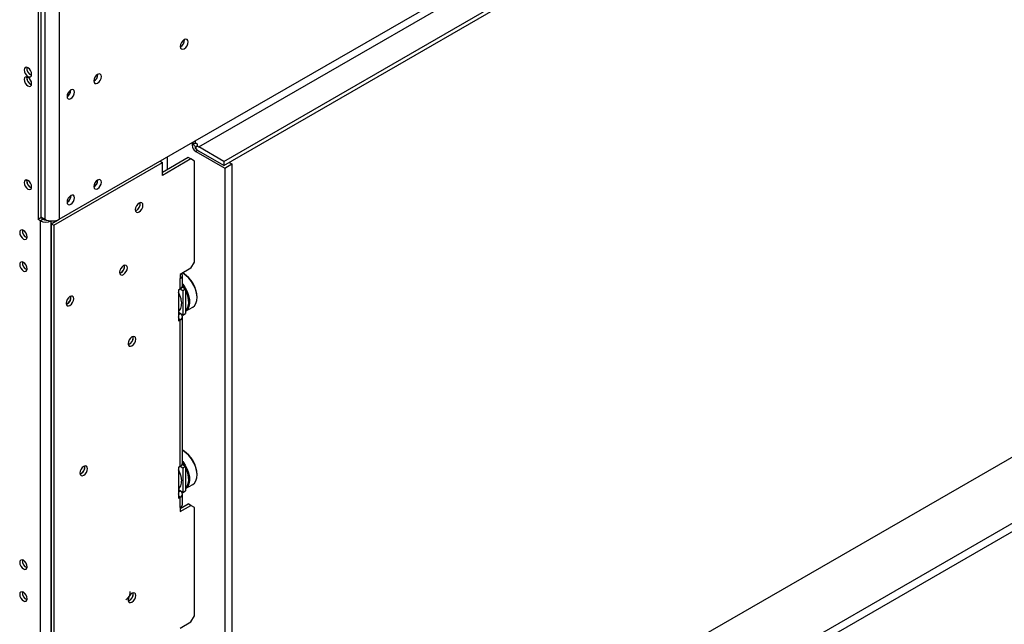
# Model space of a CAD drawing. Units: millimetres. Extents: x 31 to 4233, y 108 to 3276.
# Drawn here: x 3219 to 3478, y 462 to 621 of the extents above; entities that cross this region are included whole.
import ezdxf

# ---------------------------------------------------------------- set-up
doc = ezdxf.new("R2010")
doc.units = ezdxf.units.MM
doc.header["$LTSCALE"] = 16

msp = doc.modelspace()

# ---------------------------------------------------------------- linework, layer by layer
at = {"color": 7, "linetype": 'Continuous', "lineweight": 25}
for p, q in [((3272.425, 583.725), (4232.582, 1138.011)), ((3264.882, 589.168), (4214.715, 1137.494)), ((3265.825, 587.535), (4215.658, 1135.861)), ((3272.425, 582.636), (4232.582, 1136.923)), ((4202.459, 922.472), (3274.565, 386.81)), ((3274.565, 369.393), (4232.629, 922.472)), ((3274.565, 367.216), (4232.629, 920.294)), ((3223.446, 638.082), (3223.446, 568.404)), ((3224.153, 638.49), (3224.153, 568.812)), ((3225.237, 635.687), (3225.237, 568.458)), ((3229.008, 635.687), (3229.008, 568.458)), ((3262.101, 615.814), (3262.097, 615.916)), ((3220.476, 605.773), (3220.508, 606.044)), ((3239.191, 606.644), (3239.19, 606.697)), ((3232.12, 602.562), (3232.119, 602.614)), ((3229.008, 568.458), (3264.882, 589.168)), ((3264.1, 588.716), (3264.1, 588.008)), ((3264.172, 588.531), (3264.998, 588.577)), ((3265.371, 587.931), (3264.918, 587.239)), ((3272.425, 583.725), (3265.825, 587.535)), ((3263.067, 584.772), (3256.232, 580.826)), ((3257.594, 581.612), (3257.594, 584.96)), ((3263.775, 584.364), (3263.067, 584.772)), ((3265.043, 586.375), (3272.679, 581.966)), ((3272.425, 582.636), (3265.825, 586.446)), ((3227.594, 566.879), (3256.232, 583.412)), ((3255.572, 583.793), (3256.232, 583.412)), ((3263.775, 584.364), (3256.232, 580.009)), ((3256.232, 580.009), (3256.232, 583.412)), ((3264.717, 583.819), (3263.775, 584.364)), ((3264.717, 557.146), (3264.717, 583.819)), ((3272.425, 583.725), (3272.425, 582.636)), ((3272.679, 581.966), (3274.565, 583.055)), ((3272.679, 581.966), (3272.679, 366.127)), ((3273.858, 583.463), (3274.565, 583.055)), ((3274.565, 583.055), (3274.565, 367.216)), ((3220.476, 578.555), (3220.508, 578.826)), ((3239.191, 578.773), (3239.19, 578.825)), ((3232.12, 574.69), (3232.119, 574.743)), ((3224.153, 569.084), (3225.237, 568.458)), ((3224.153, 568.812), (3223.446, 568.404)), ((3224.059, 568.05), (3223.446, 568.404)), ((3224.766, 568.458), (3224.059, 568.05)), ((3224.059, 372.897), (3224.059, 568.05)), ((3224.766, 568.458), (3224.153, 568.812)), ((3226.887, 567.288), (3228.543, 568.244)), ((3226.887, 567.288), (3226.887, 346.822)), ((3226.887, 567.288), (3227.594, 566.879)), ((3227.594, 566.879), (3227.594, 346.413)), ((3246.262, 556.018), (3246.222, 556.315)), ((3263.775, 555.513), (3264.717, 557.146)), ((3263.775, 555.513), (3260.946, 553.88)), ((3260.946, 553.88), (3260.946, 552.791)), ((3261.532, 550.886), (3261.532, 553.607)), ((3261.701, 554.205), (3261.607, 554.26)), ((3260.946, 550.069), (3260.946, 552.791)), ((3232.12, 547.854), (3232.08, 548.15)), ((3260.475, 549.797), (3260.946, 550.069)), ((3260.475, 549.797), (3260.475, 541.632)), ((3260.946, 550.069), (3261.653, 549.661)), ((3261.464, 550.587), (3262.36, 550.069)), ((3261.653, 549.661), (3262.36, 550.069)), ((3261.653, 549.661), (3261.653, 543.129)), ((3262.36, 550.069), (3262.36, 543.537)), ((3265.377, 547.728), (3265.377, 547.837)), ((3261.653, 543.129), (3260.475, 543.809)), ((3260.475, 543.264), (3260.946, 543.537)), ((3260.946, 543.537), (3260.946, 543.537)), ((3261.653, 543.129), (3262.36, 543.537)), ((3262.36, 544.182), (3264.273, 545.286)), ((3260.475, 541.632), (3260.946, 541.904)), ((3260.946, 503.254), (3260.946, 541.904)), ((3261.532, 504.071), (3261.532, 542.72)), ((3248.501, 537.196), (3248.462, 537.493)), ((3261.701, 507.39), (3261.607, 507.445)), ((3235.773, 503.011), (3235.734, 503.308)), ((3260.475, 502.982), (3260.946, 503.254)), ((3260.475, 502.982), (3260.475, 494.817)), ((3260.946, 503.254), (3261.653, 502.846)), ((3261.464, 503.772), (3262.36, 503.254)), ((3261.653, 502.846), (3262.36, 503.254)), ((3261.653, 502.846), (3261.653, 496.314)), ((3262.36, 503.254), (3262.36, 496.722)), ((3265.377, 500.913), (3265.377, 501.022)), ((3261.653, 496.314), (3260.475, 496.994)), ((3260.475, 496.449), (3260.946, 496.722)), ((3260.946, 496.722), (3260.946, 496.722)), ((3261.653, 496.314), (3262.36, 496.722)), ((3262.36, 497.367), (3264.273, 498.471)), ((3260.475, 494.817), (3260.946, 495.089)), ((3260.946, 492.367), (3260.946, 495.089)), ((3261.532, 493.183), (3261.532, 495.905)), ((3260.946, 492.095), (3263.067, 493.319)), ((3260.946, 491.278), (3263.775, 492.911)), ((3260.946, 492.367), (3260.946, 491.278)), ((3263.775, 492.911), (3263.067, 493.319)), ((3264.717, 492.367), (3263.775, 492.911)), ((3264.717, 463.788), (3264.717, 492.367)), ((3248.501, 469.532), (3248.462, 469.829)), ((3263.775, 462.155), (3264.717, 463.788)), ((3260.946, 460.522), (3263.775, 462.155))]:
    msp.add_line(p, q, dxfattribs=at)
at = {"color": 8, "linetype": 'Continuous', "lineweight": 25}
for p, q in [((3264.1, 588.008), (3264.495, 588.236)), ((3265.52, 586.651), (3265.043, 586.375)), ((3224.219, 569.046), (3224.219, 568.774)), ((3226.887, 372.897), (3226.887, 568.013)), ((3260.946, 541.904), (3260.475, 542.176)), ((3260.946, 495.089), (3260.475, 495.361))]:
    msp.add_line(p, q, dxfattribs=at)
at = {"color": 7, "linetype": 'Continuous', "lineweight": 25, "flags": 128}
for points in [[(3263.044, 615.27), (3262.965, 615.683), (3262.74, 615.941), (3262.404, 616.007), (3262.007, 615.869), (3261.61, 615.548), (3261.273, 615.095), (3261.049, 614.576), (3260.97, 614.072), (3261.049, 613.66), (3261.273, 613.401), (3261.61, 613.336), (3262.007, 613.474), (3262.404, 613.794), (3262.74, 614.248), (3262.965, 614.766), (3263.044, 615.27)], [(3220.759, 606.155), (3221.138, 606.023), (3221.459, 606.085), (3221.673, 606.332), (3221.749, 606.726), (3221.673, 607.207), (3221.459, 607.702), (3221.138, 608.135), (3220.759, 608.441), (3220.38, 608.573), (3220.059, 608.51), (3219.844, 608.263), (3219.769, 607.869), (3219.844, 607.388), (3220.059, 606.894), (3220.38, 606.46), (3220.759, 606.155)], [(3220.759, 603.651), (3221.138, 603.519), (3221.459, 603.581), (3221.673, 603.828), (3221.749, 604.222), (3221.673, 604.703), (3221.459, 605.198), (3221.138, 605.631), (3220.759, 605.937), (3220.38, 606.069), (3220.059, 606.006), (3219.844, 605.759), (3219.769, 605.365), (3219.844, 604.884), (3220.059, 604.39), (3220.38, 603.956), (3220.759, 603.651)], [(3240.134, 606.1), (3240.058, 606.493), (3239.844, 606.74), (3239.522, 606.803), (3239.144, 606.671), (3238.765, 606.365), (3238.444, 605.932), (3238.229, 605.438), (3238.154, 604.957), (3238.229, 604.563), (3238.444, 604.316), (3238.765, 604.253), (3239.144, 604.385), (3239.522, 604.691), (3239.844, 605.124), (3240.058, 605.619), (3240.134, 606.1)], [(3233.063, 602.017), (3232.987, 602.411), (3232.773, 602.658), (3232.451, 602.721), (3232.073, 602.589), (3231.694, 602.283), (3231.373, 601.85), (3231.158, 601.355), (3231.083, 600.875), (3231.158, 600.481), (3231.373, 600.234), (3231.694, 600.171), (3232.073, 600.303), (3232.451, 600.609), (3232.773, 601.042), (3232.987, 601.537), (3233.063, 602.017)], [(3238.156, 605.039), (3238.284, 605.039), (3238.386, 605.057)], [(3231.085, 600.957), (3231.213, 600.957), (3231.315, 600.975)], [(3264.172, 588.531), (3264.118, 588.683), (3264.1, 588.741)], [(3220.759, 576.433), (3221.138, 576.301), (3221.459, 576.363), (3221.673, 576.61), (3221.749, 577.004), (3221.673, 577.485), (3221.459, 577.98), (3221.138, 578.413), (3220.759, 578.719), (3220.38, 578.851), (3220.059, 578.788), (3219.844, 578.541), (3219.769, 578.147), (3219.844, 577.666), (3220.059, 577.172), (3220.38, 576.738), (3220.759, 576.433)], [(3240.134, 578.228), (3240.058, 578.622), (3239.844, 578.869), (3239.522, 578.932), (3239.144, 578.8), (3238.765, 578.494), (3238.444, 578.061), (3238.229, 577.566), (3238.154, 577.085), (3238.229, 576.691), (3238.444, 576.444), (3238.765, 576.382), (3239.144, 576.514), (3239.522, 576.819), (3239.844, 577.253), (3240.058, 577.747), (3240.134, 578.228)], [(3233.063, 574.146), (3232.987, 574.54), (3232.773, 574.787), (3232.451, 574.85), (3232.073, 574.718), (3231.694, 574.412), (3231.373, 573.979), (3231.158, 573.484), (3231.083, 573.003), (3231.158, 572.609), (3231.373, 572.362), (3231.694, 572.3), (3232.073, 572.432), (3232.451, 572.737), (3232.773, 573.17), (3232.987, 573.665), (3233.063, 574.146)], [(3250.104, 570.402), (3250.492, 570.715), (3250.82, 571.159), (3251.04, 571.665), (3251.117, 572.158), (3251.04, 572.561), (3250.82, 572.814), (3250.492, 572.878), (3250.104, 572.743), (3249.716, 572.43), (3249.387, 571.986), (3249.167, 571.48), (3249.09, 570.987), (3249.167, 570.584), (3249.387, 570.331), (3249.716, 570.267), (3250.104, 570.402)], [(3219.58, 563.232), (3219.959, 563.1), (3220.28, 563.162), (3220.495, 563.409), (3220.57, 563.803), (3220.495, 564.284), (3220.28, 564.779), (3219.959, 565.212), (3219.58, 565.518), (3219.202, 565.65), (3218.88, 565.587), (3218.666, 565.34), (3218.59, 564.946), (3218.666, 564.465), (3218.88, 563.971), (3219.202, 563.537), (3219.58, 563.232)], [(3219.58, 554.794), (3219.959, 554.662), (3220.28, 554.725), (3220.495, 554.972), (3220.57, 555.366), (3220.495, 555.847), (3220.28, 556.342), (3219.959, 556.775), (3219.58, 557.08), (3219.202, 557.212), (3218.88, 557.15), (3218.666, 556.903), (3218.59, 556.509), (3218.666, 556.028), (3218.88, 555.533), (3219.202, 555.1), (3219.58, 554.794)], [(3245.979, 553.868), (3246.367, 554.181), (3246.696, 554.624), (3246.915, 555.131), (3246.993, 555.623), (3246.915, 556.026), (3246.696, 556.279), (3246.367, 556.343), (3245.979, 556.208), (3245.591, 555.895), (3245.262, 555.452), (3245.043, 554.945), (3244.965, 554.453), (3245.043, 554.049), (3245.262, 553.797), (3245.591, 553.733), (3245.979, 553.868)], [(3245.306, 555.525), (3245.265, 555.45), (3245.221, 555.377)], [(3260.946, 552.791), (3261.195, 552.966), (3261.38, 553.166), (3261.493, 553.382), (3261.532, 553.607), (3261.493, 553.833), (3261.38, 554.049), (3261.337, 554.105)], [(3265.092, 546.23), (3265.32, 547.003), (3265.374, 547.911), (3265.252, 548.912), (3264.96, 549.96), (3264.511, 551.005), (3263.926, 551.999), (3263.233, 552.895), (3262.463, 553.651), (3261.654, 554.232), (3261.607, 554.26)], [(3261.532, 551.42), (3261.611, 551.319), (3262.254, 550.369), (3262.774, 549.343), (3263.147, 548.29), (3263.355, 547.26), (3263.389, 546.299), (3263.247, 545.454), (3262.936, 544.764), (3262.469, 544.26), (3262.36, 544.184)], [(3262.139, 550.197), (3262.094, 550.274), (3261.532, 551.116)], [(3231.837, 545.703), (3232.225, 546.016), (3232.554, 546.46), (3232.773, 546.966), (3232.85, 547.459), (3232.773, 547.862), (3232.554, 548.115), (3232.225, 548.179), (3231.837, 548.044), (3231.449, 547.731), (3231.12, 547.288), (3230.901, 546.781), (3230.823, 546.289), (3230.901, 545.885), (3231.12, 545.633), (3231.449, 545.569), (3231.837, 545.703)], [(3262.36, 544.362), (3262.758, 544.809), (3263.062, 545.482), (3263.201, 546.306), (3263.168, 547.243), (3262.965, 548.248), (3262.601, 549.274), (3262.36, 549.788)], [(3231.164, 547.361), (3231.123, 547.286), (3231.079, 547.213)], [(3264.273, 545.286), (3264.7, 545.63), (3265.092, 546.23)], [(3248.218, 535.046), (3248.606, 535.359), (3248.935, 535.803), (3249.155, 536.309), (3249.232, 536.802), (3249.155, 537.205), (3248.935, 537.458), (3248.606, 537.522), (3248.218, 537.387), (3247.83, 537.074), (3247.502, 536.63), (3247.282, 536.124), (3247.205, 535.631), (3247.282, 535.228), (3247.502, 534.975), (3247.83, 534.911), (3248.218, 535.046)], [(3247.545, 536.703), (3247.504, 536.629), (3247.46, 536.556)], [(3265.092, 499.415), (3265.32, 500.188), (3265.374, 501.096), (3265.252, 502.097), (3264.96, 503.145), (3264.511, 504.19), (3263.926, 505.184), (3263.233, 506.08), (3262.463, 506.836), (3261.654, 507.417), (3261.607, 507.445)], [(3261.532, 504.605), (3261.611, 504.504), (3262.254, 503.554), (3262.774, 502.528), (3263.147, 501.475), (3263.355, 500.445), (3263.389, 499.484), (3263.247, 498.639), (3262.936, 497.949), (3262.469, 497.445), (3262.36, 497.369)], [(3262.139, 503.382), (3262.094, 503.459), (3261.532, 504.301)], [(3235.49, 500.861), (3235.878, 501.174), (3236.207, 501.618), (3236.427, 502.124), (3236.504, 502.617), (3236.427, 503.02), (3236.207, 503.273), (3235.878, 503.337), (3235.49, 503.202), (3235.102, 502.889), (3234.774, 502.446), (3234.554, 501.939), (3234.477, 501.447), (3234.554, 501.043), (3234.774, 500.79), (3235.102, 500.727), (3235.49, 500.861)], [(3234.817, 502.519), (3234.776, 502.444), (3234.732, 502.371)], [(3262.36, 497.547), (3262.758, 497.994), (3263.062, 498.667), (3263.201, 499.491), (3263.168, 500.428), (3262.965, 501.433), (3262.601, 502.459), (3262.36, 502.973)], [(3264.273, 498.471), (3264.7, 498.815), (3265.092, 499.415)], [(3219.58, 476.134), (3219.959, 476.002), (3220.28, 476.065), (3220.495, 476.312), (3220.57, 476.706), (3220.495, 477.187), (3220.28, 477.681), (3219.959, 478.115), (3219.58, 478.42), (3219.202, 478.552), (3218.88, 478.49), (3218.666, 478.243), (3218.59, 477.849), (3218.666, 477.368), (3218.88, 476.873), (3219.202, 476.44), (3219.58, 476.134)], [(3219.58, 467.696), (3219.959, 467.565), (3220.28, 467.627), (3220.495, 467.874), (3220.57, 468.268), (3220.495, 468.749), (3220.28, 469.244), (3219.959, 469.677), (3219.58, 469.983), (3219.202, 470.114), (3218.88, 470.052), (3218.666, 469.805), (3218.59, 469.411), (3218.666, 468.93), (3218.88, 468.435), (3219.202, 468.002), (3219.58, 467.696)], [(3248.218, 467.382), (3248.606, 467.695), (3248.935, 468.139), (3249.155, 468.645), (3249.232, 469.138), (3249.155, 469.541), (3248.935, 469.794), (3248.606, 469.858), (3248.218, 469.723), (3247.83, 469.41), (3247.502, 468.966), (3247.282, 468.46), (3247.205, 467.967), (3247.282, 467.564), (3247.502, 467.311), (3247.83, 467.247), (3248.218, 467.382)]]:
    msp.add_lwpolyline(points, dxfattribs=at)
at = {"color": 7, "linetype": 'Continuous', "lineweight": 25}
for centre, radius, start, end in [((3259.933, 615.873), 2.169, 298.67692, 358.43683), ((3222.383, 608.235), 1.9, 170.51588, 249.47875), ((3222.477, 605.803), 2.001, 180.83334, 247.66256), ((3222.383, 605.731), 1.9, 170.51588, 249.47875), ((3237.107, 606.706), 2.085, 300.17287, 358.28715), ((3230.036, 602.624), 2.085, 300.17293, 358.28715), ((3266.147, 588.101), 2.049, 182.60548, 237.39452), ((3266.6, 589.199), 1.718, 181.03692, 201.21652), ((3267.597, 589.39), 3.436, 218.76523, 238.96377), ((3266.711, 589.007), 1.718, 218.76523, 238.96377), ((3222.477, 578.585), 2.001, 180.83331, 247.66274), ((3222.383, 578.513), 1.9, 170.51588, 249.47875), ((3237.107, 578.835), 2.085, 300.17287, 358.28715), ((3237.08, 578.85), 2.135, 300.2628, 358.27844), ((3230.036, 574.753), 2.085, 300.17287, 358.28715), ((3230.009, 574.768), 2.135, 300.26313, 358.2784), ((3248.467, 572.518), 1.937, 289.93407, 10.0713), ((3225.476, 570.795), 3.09, 242.69534, 295.93232), ((3225.461, 569.791), 1.504, 242.46595, 274.09133), ((3227.123, 572.097), 4.099, 242.60967, 297.39033), ((3221.204, 565.312), 1.9, 170.51588, 249.47875), ((3221.204, 556.875), 1.9, 170.51588, 249.47875), ((3244.273, 556.042), 1.989, 291.28283, 359.30262), ((3244.342, 555.983), 1.937, 289.93422, 10.07115), ((3257.514, 547.543), 7.869, 2.14115, 57.85347), ((3260.531, 550.985), 1.006, 294.37466, 354.3052), ((3230.2, 547.819), 1.937, 289.93458, 10.0708), ((3230.131, 547.878), 1.989, 291.28281, 359.30262), ((3260.175, 542.72), 0.356, 327.27103, 32.72897), ((3260.636, 542.72), 0.873, 290.78342, 69.21658), ((3246.513, 537.22), 1.989, 291.28302, 359.3026), ((3246.581, 537.162), 1.937, 289.93384, 10.07154), ((3257.514, 500.728), 7.869, 2.14115, 57.85347), ((3260.531, 504.17), 1.006, 294.37466, 354.3052), ((3233.785, 503.036), 1.989, 291.28257, 359.30265), ((3233.853, 502.977), 1.937, 289.93398, 10.07139), ((3260.636, 495.905), 0.873, 290.78342, 69.21658), ((3260.175, 495.905), 0.356, 327.27103, 32.72897), ((3260.531, 493.283), 1.006, 294.37466, 354.3052), ((3221.204, 478.215), 1.9, 170.51588, 249.47875), ((3245.887, 469.898), 1.9, 290.52125, 9.48412), ((3221.204, 469.777), 1.9, 170.51588, 249.47875), ((3246.513, 469.556), 1.989, 291.28219, 359.3027), ((3246.581, 469.498), 1.937, 289.93422, 10.07115)]:
    msp.add_arc(centre, radius, start, end, dxfattribs=at)
for points, knots in [([(3264.172, 588.531), (3264.188, 588.522), (3264.246, 588.493), (3264.344, 588.418), (3264.506, 588.245), (3264.687, 587.965), (3264.867, 587.611), (3264.919, 587.364), (3264.918, 587.25), (3264.918, 587.239)], [0, 0, 0, 0, 0.0405942, 0.1445547, 0.2539565, 0.5033741, 0.7481169, 0.9752366, 1, 1, 1, 1]), ([(3264.998, 588.577), (3265.012, 588.576), (3265.056, 588.573), (3265.13, 588.554), (3265.215, 588.506), (3265.289, 588.435), (3265.35, 588.348), (3265.396, 588.252), (3265.417, 588.151), (3265.412, 588.049), (3265.392, 587.977), (3265.375, 587.938), (3265.371, 587.931)], [0, 0, 0, 0, 0.0526619, 0.1745476, 0.284894, 0.3914, 0.5025639, 0.6098568, 0.7172215, 0.8342153, 0.9683531, 1, 1, 1, 1]), ([(3260.457, 544.097), (3260.56, 544.176), (3260.828, 544.382), (3261.11, 544.891), (3261.307, 545.565), (3261.35, 546.355), (3261.241, 547.223), (3260.971, 548.118), (3260.705, 548.772), (3260.503, 549.092), (3260.475, 549.137)], [0, 0, 0, 0, 0.0872552, 0.2258664, 0.3688634, 0.5179407, 0.6702745, 0.8228089, 0.9749198, 1, 1, 1, 1]), ([(3260.504, 497.323), (3260.591, 497.39), (3260.841, 497.584), (3261.109, 498.076), (3261.308, 498.75), (3261.35, 499.54), (3261.241, 500.408), (3260.971, 501.303), (3260.705, 501.957), (3260.503, 502.277), (3260.475, 502.322)], [0, 0, 0, 0, 0.0742863, 0.214867, 0.3598958, 0.5110913, 0.6655896, 0.8202913, 0.9745635, 1, 1, 1, 1])]:
    msp.add_open_spline(points, degree=3, knots=knots, dxfattribs=at)

doc.saveas('drawing.dxf')
